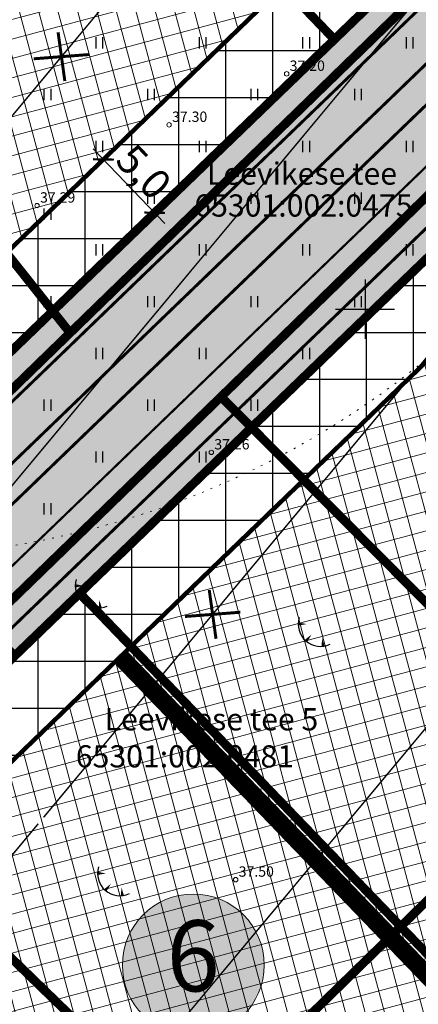
# Model space of a CAD drawing. Units: metres. Extents: x 0 to 547542, y 0 to 6585527.
# Drawn here: x 546877 to 546904, y 6585003 to 6585070 of the extents above; entities that cross this region are included whole.
import ezdxf
from ezdxf.enums import TextEntityAlignment as Align

# ---------------------------------------------------------------- set-up
doc = ezdxf.new("R2010")
doc.units = ezdxf.units.M
for name, pattern in [('05439-geo$0$KATASTRIPIIR', [0.02, 0.01, 0.01]), ('05439-geo$0$KOLVIK', [1.25, 0.25, -1]), ('CENTER', [2, 1.25, -0.25, 0.25, -0.25]), ('DASHED', [0.75, 0.5, -0.25]), ('HIDDEN', [0.375, 0.25, -0.125]), ('Liiklus$0$Punktiirt921', [4, 1, -3])]:
    doc.linetypes.add(name, pattern=pattern)
for name, color, linetype in [('-geo_Xref', 7, 'Continuous'), ('-liiklus', 7, 'Continuous'), ('K-haljastus', 71, 'Continuous'), ('k-hoon-joon', 7, 'CENTER'), ('K-k.o.piir', 1, 'Continuous'), ('k-mõõt', 7, 'Continuous'), ('k-punased ristid', 1, 'Continuous'), ('k-sissesõit', 7, 'Continuous'), ('K-tulemüür', 222, 'DASHED'), ('k-tänavakaitse', 133, 'Continuous'), ('kinnistu piir', 27, 'Continuous'), ('Liiklus$0$K-asf-SÕIDUTEE', 254, 'Continuous'), ('Liiklus$0$K-P', 251, 'Continuous'), ('Liiklus$0$KM', 187, 'Continuous')]:
    doc.layers.add(name, color=color, linetype=linetype)
for name, color, linetype, lineweight in [('05439-geo$0$DTRASS', 7, 'Continuous', 0), ('05439-geo$0$HALJASTUS', 7, 'Continuous', 0), ('05439-geo$0$KORGUS', 7, 'Continuous', 0), ('05439-geo$0$piir', 7, '05439-geo$0$KATASTRIPIIR', 0), ('K-hoon-ala', 163, 'Continuous', 9), ('k-hoonest_kate', 41, 'Continuous', 9), ('k-hoonest_õig', 7, 'Continuous', 9), ('Liiklus$0$K-1värv', 51, 'Continuous', 9)]:
    doc.layers.add(name, color=color, linetype=linetype, lineweight=lineweight)
doc.styles.add('05439-geo$0$ITALIC', font='italic.shx')
doc.styles.add('05439-geo$0$romans', font='romans.shx')
doc.styles.add('SWISL', font='swissl.ttf')
doc.linetypes.add('05439-geo$0$-D-', pattern='A,10,-1.5,["D",05439-geo$0$romans,S=1.4,R=0,X=-0.7,Y=-0.7],-1.5,10,-3', length=26)
doc.dimstyles.new('mf-1000', dxfattribs={"dimtxt": 2, "dimasz": 1, "dimexe": 1, "dimexo": 0, "dimgap": 0.2, "dimtad": 1, "dimdec": 1, "dimrnd": 0.5, "dimzin": 0, "dimtxsty": 'SWISL', "dimblk": 'ARCHTICK', "dimcen": 0.09, "dimdle": 1, "dimclrd": 256, "dimclre": 256, "dimclrt": 256, "dimaunit": 1, "dimazin": 0, "dimtfac": 0.99, "dimtdec": 1, "dimtix": 1, "dimtmove": 0, "dimatfit": 3, "dimldrblk": 'ARCHTICK', "dimfxl": 0, "dimtolj": 1, "dimtzin": 0, "dimlwd": 9, "dimlwe": 9, "dimarcsym": 0})

# ---------------------------------------------------------------- blocks, each defined once
blk = doc.blocks.new('05439-geo$0$TQNGER-flat-36')
at = {"color": 7, "linetype": 'Continuous'}
for points in [[(0.033, 1.145, 0, 0.217, 0), (-0.527, 1.144, 0.217, 0.217, 0)], [(0.381, 0.443, 0, 0.216, 0), (0, 0, 0.216, 0.216, 0)], [(1.097, 0.188, 0, 0.216, 0), (1.159, -0.356, 0.216, 0.216, 0)]]:
    blk.add_lwpolyline(points, format="xyseb", dxfattribs=at)
blk.add_arc((0.987, 1.148), 1.514, 163.42341, 295.17451, dxfattribs=at)
blk = doc.blocks.new('05439-geo$0$TQNGER-flat-59')
at = {"color": 7, "linetype": 'Continuous'}
for points in [[(0.033, 1.145, 0, 0.217, 0), (-0.527, 1.144, 0.217, 0.217, 0)], [(0.381, 0.443, 0, 0.216, 0), (0, 0, 0.216, 0.216, 0)], [(1.097, 0.188, 0, 0.216, 0), (1.159, -0.356, 0.216, 0.216, 0)]]:
    blk.add_lwpolyline(points, format="xyseb", dxfattribs=at)
blk.add_arc((0.987, 1.148), 1.514, 163.42341, 295.17451, dxfattribs=at)
blk = doc.blocks.new('05439-geo$0$TQNGER-flat-70')
at = {"color": 7, "linetype": 'Continuous'}
for points in [[(0.033, 1.145, 0, 0.217, 0), (-0.527, 1.144, 0.217, 0.217, 0)], [(0.381, 0.443, 0, 0.216, 0), (0, 0, 0.216, 0.216, 0)], [(1.097, 0.188, 0, 0.216, 0), (1.159, -0.356, 0.216, 0.216, 0)]]:
    blk.add_lwpolyline(points, format="xyseb", dxfattribs=at)
blk.add_arc((0.987, 1.148), 1.514, 163.42341, 295.17451, dxfattribs=at)
blk = doc.blocks.new('05439-geo$0$hein-flat-195')
at = {"color": 7, "linetype": 'Continuous'}
for p, q in [((-0.228, 0.381), (-0.228, -0.381)), ((0.228, 0.381), (0.228, -0.381))]:
    blk.add_line(p, q, dxfattribs=at)
blk = doc.blocks.new('05439-geo$0$hein-flat-196')
at = {"color": 7, "linetype": 'Continuous'}
for p, q in [((-0.228, 0.381), (-0.228, -0.381)), ((0.228, 0.381), (0.228, -0.381))]:
    blk.add_line(p, q, dxfattribs=at)
blk = doc.blocks.new('05439-geo$0$hein-flat-197')
at = {"color": 7, "linetype": 'Continuous'}
for p, q in [((-0.228, 0.381), (-0.228, -0.381)), ((0.228, 0.381), (0.228, -0.381))]:
    blk.add_line(p, q, dxfattribs=at)
blk = doc.blocks.new('05439-geo$0$hein-flat-198')
at = {"color": 7, "linetype": 'Continuous'}
for p, q in [((-0.228, 0.381), (-0.228, -0.381)), ((0.228, 0.381), (0.228, -0.381))]:
    blk.add_line(p, q, dxfattribs=at)
blk = doc.blocks.new('05439-geo$0$hein-flat-199')
at = {"color": 7, "linetype": 'Continuous'}
for p, q in [((-0.228, 0.381), (-0.228, -0.381)), ((0.228, 0.381), (0.228, -0.381))]:
    blk.add_line(p, q, dxfattribs=at)
blk = doc.blocks.new('05439-geo$0$hein-flat-212')
at = {"color": 7, "linetype": 'Continuous'}
for p, q in [((-0.228, 0.381), (-0.228, -0.381)), ((0.228, 0.381), (0.228, -0.381))]:
    blk.add_line(p, q, dxfattribs=at)
blk = doc.blocks.new('05439-geo$0$hein-flat-213')
at = {"color": 7, "linetype": 'Continuous'}
for p, q in [((-0.228, 0.381), (-0.228, -0.381)), ((0.228, 0.381), (0.228, -0.381))]:
    blk.add_line(p, q, dxfattribs=at)
blk = doc.blocks.new('05439-geo$0$hein-flat-214')
at = {"color": 7, "linetype": 'Continuous'}
for p, q in [((-0.228, 0.381), (-0.228, -0.381)), ((0.228, 0.381), (0.228, -0.381))]:
    blk.add_line(p, q, dxfattribs=at)
blk = doc.blocks.new('05439-geo$0$hein-flat-215')
at = {"color": 7, "linetype": 'Continuous'}
for p, q in [((-0.228, 0.381), (-0.228, -0.381)), ((0.228, 0.381), (0.228, -0.381))]:
    blk.add_line(p, q, dxfattribs=at)
blk = doc.blocks.new('05439-geo$0$hein-flat-216')
at = {"color": 7, "linetype": 'Continuous'}
for p, q in [((-0.228, 0.381), (-0.228, -0.381)), ((0.228, 0.381), (0.228, -0.381))]:
    blk.add_line(p, q, dxfattribs=at)
blk = doc.blocks.new('05439-geo$0$hein-flat-217')
at = {"color": 7, "linetype": 'Continuous'}
for p, q in [((-0.228, 0.381), (-0.228, -0.381)), ((0.228, 0.381), (0.228, -0.381))]:
    blk.add_line(p, q, dxfattribs=at)
blk = doc.blocks.new('05439-geo$0$hein-flat-218')
at = {"color": 7, "linetype": 'Continuous'}
for p, q in [((-0.228, 0.381), (-0.228, -0.381)), ((0.228, 0.381), (0.228, -0.381))]:
    blk.add_line(p, q, dxfattribs=at)
blk = doc.blocks.new('05439-geo$0$hein-flat-219')
at = {"color": 7, "linetype": 'Continuous'}
for p, q in [((-0.228, 0.381), (-0.228, -0.381)), ((0.228, 0.381), (0.228, -0.381))]:
    blk.add_line(p, q, dxfattribs=at)
blk = doc.blocks.new('05439-geo$0$hein-flat-231')
at = {"color": 7, "linetype": 'Continuous'}
for p, q in [((-0.228, 0.381), (-0.228, -0.381)), ((0.228, 0.381), (0.228, -0.381))]:
    blk.add_line(p, q, dxfattribs=at)
blk = doc.blocks.new('05439-geo$0$hein-flat-232')
at = {"color": 7, "linetype": 'Continuous'}
for p, q in [((-0.228, 0.381), (-0.228, -0.381)), ((0.228, 0.381), (0.228, -0.381))]:
    blk.add_line(p, q, dxfattribs=at)
blk = doc.blocks.new('05439-geo$0$hein-flat-233')
at = {"color": 7, "linetype": 'Continuous'}
for p, q in [((-0.228, 0.381), (-0.228, -0.381)), ((0.228, 0.381), (0.228, -0.381))]:
    blk.add_line(p, q, dxfattribs=at)
blk = doc.blocks.new('05439-geo$0$hein-flat-234')
at = {"color": 7, "linetype": 'Continuous'}
for p, q in [((-0.228, 0.381), (-0.228, -0.381)), ((0.228, 0.381), (0.228, -0.381))]:
    blk.add_line(p, q, dxfattribs=at)
blk = doc.blocks.new('05439-geo$0$hein-flat-235')
at = {"color": 7, "linetype": 'Continuous'}
for p, q in [((-0.228, 0.381), (-0.228, -0.381)), ((0.228, 0.381), (0.228, -0.381))]:
    blk.add_line(p, q, dxfattribs=at)
blk = doc.blocks.new('05439-geo$0$hein-flat-236')
at = {"color": 7, "linetype": 'Continuous'}
for p, q in [((-0.228, 0.381), (-0.228, -0.381)), ((0.228, 0.381), (0.228, -0.381))]:
    blk.add_line(p, q, dxfattribs=at)
blk = doc.blocks.new('05439-geo$0$hein-flat-237')
at = {"color": 7, "linetype": 'Continuous'}
for p, q in [((-0.228, 0.381), (-0.228, -0.381)), ((0.228, 0.381), (0.228, -0.381))]:
    blk.add_line(p, q, dxfattribs=at)
blk = doc.blocks.new('05439-geo$0$hein-flat-238')
at = {"color": 7, "linetype": 'Continuous'}
for p, q in [((-0.228, 0.381), (-0.228, -0.381)), ((0.228, 0.381), (0.228, -0.381))]:
    blk.add_line(p, q, dxfattribs=at)
blk = doc.blocks.new('05439-geo$0$hein-flat-252')
at = {"color": 7, "linetype": 'Continuous'}
for p, q in [((-0.228, 0.381), (-0.228, -0.381)), ((0.228, 0.381), (0.228, -0.381))]:
    blk.add_line(p, q, dxfattribs=at)
blk = doc.blocks.new('05439-geo$0$hein-flat-253')
at = {"color": 7, "linetype": 'Continuous'}
for p, q in [((-0.228, 0.381), (-0.228, -0.381)), ((0.228, 0.381), (0.228, -0.381))]:
    blk.add_line(p, q, dxfattribs=at)
blk = doc.blocks.new('05439-geo$0$hein-flat-254')
at = {"color": 7, "linetype": 'Continuous'}
for p, q in [((-0.228, 0.381), (-0.228, -0.381)), ((0.228, 0.381), (0.228, -0.381))]:
    blk.add_line(p, q, dxfattribs=at)
blk = doc.blocks.new('05439-geo$0$hein-flat-255')
at = {"color": 7, "linetype": 'Continuous'}
for p, q in [((-0.228, 0.381), (-0.228, -0.381)), ((0.228, 0.381), (0.228, -0.381))]:
    blk.add_line(p, q, dxfattribs=at)
blk = doc.blocks.new('05439-geo$0$hein-flat-256')
at = {"color": 7, "linetype": 'Continuous'}
for p, q in [((-0.228, 0.381), (-0.228, -0.381)), ((0.228, 0.381), (0.228, -0.381))]:
    blk.add_line(p, q, dxfattribs=at)
blk = doc.blocks.new('05439-geo$0$hein-flat-257')
at = {"color": 7, "linetype": 'Continuous'}
for p, q in [((-0.228, 0.381), (-0.228, -0.381)), ((0.228, 0.381), (0.228, -0.381))]:
    blk.add_line(p, q, dxfattribs=at)
blk = doc.blocks.new('05439-geo$0$hein-flat-273')
at = {"color": 7, "linetype": 'Continuous'}
for p, q in [((-0.228, 0.381), (-0.228, -0.381)), ((0.228, 0.381), (0.228, -0.381))]:
    blk.add_line(p, q, dxfattribs=at)
blk = doc.blocks.new('05439-geo$0$hein-flat-274')
at = {"color": 7, "linetype": 'Continuous'}
for p, q in [((-0.228, 0.381), (-0.228, -0.381)), ((0.228, 0.381), (0.228, -0.381))]:
    blk.add_line(p, q, dxfattribs=at)
blk = doc.blocks.new('05439-geo$0$hein-flat-275')
at = {"color": 7, "linetype": 'Continuous'}
for p, q in [((-0.228, 0.381), (-0.228, -0.381)), ((0.228, 0.381), (0.228, -0.381))]:
    blk.add_line(p, q, dxfattribs=at)
blk = doc.blocks.new('05439-geo$0$hein-flat-276')
at = {"color": 7, "linetype": 'Continuous'}
for p, q in [((-0.228, 0.381), (-0.228, -0.381)), ((0.228, 0.381), (0.228, -0.381))]:
    blk.add_line(p, q, dxfattribs=at)
blk = doc.blocks.new('05439-geo$0$hein-flat-293')
at = {"color": 7, "linetype": 'Continuous'}
for p, q in [((-0.228, 0.381), (-0.228, -0.381)), ((0.228, 0.381), (0.228, -0.381))]:
    blk.add_line(p, q, dxfattribs=at)
blk = doc.blocks.new('05439-geo$0$hein-flat-294')
at = {"color": 7, "linetype": 'Continuous'}
for p, q in [((-0.228, 0.381), (-0.228, -0.381)), ((0.228, 0.381), (0.228, -0.381))]:
    blk.add_line(p, q, dxfattribs=at)
blk = doc.blocks.new('05439-geo$0$VKORIS-flat-60')
at = {"color": 7, "linetype": 'Continuous'}
for p, q in [((0, 2), (0, -2)), ((-2, 0), (2, 0))]:
    blk.add_line(p, q, dxfattribs=at)
blk = doc.blocks.new('05439-geo$0$KRGPUNKT-flat-20')
at = {"layer": '05439-geo$0$KORGUS'}
blk.add_circle((0, 0), 0.15, dxfattribs=at)
blk = doc.blocks.new('05439-geo$0$KRGPUNKT-flat-61')
at = {"layer": '05439-geo$0$KORGUS'}
blk.add_circle((0, 0), 0.15, dxfattribs=at)
blk = doc.blocks.new('05439-geo$0$KRGPUNKT-flat-63')
at = {"layer": '05439-geo$0$KORGUS'}
blk.add_circle((0, 0), 0.15, dxfattribs=at)
blk = doc.blocks.new('05439-geo$0$KRGPUNKT-flat-64')
at = {"layer": '05439-geo$0$KORGUS'}
blk.add_circle((0, 0), 0.15, dxfattribs=at)
blk = doc.blocks.new('05439-geo$0$KRGPUNKT-flat-67')
at = {"layer": '05439-geo$0$KORGUS'}
blk.add_circle((0, 0), 0.15, dxfattribs=at)
blk = doc.blocks.new('05439-geo')
at = {"layer": '05439-geo$0$DTRASS', "linetype": '05439-geo$0$-D-', "ltscale": 0.5, "const_width": 0.1}
for points in [[(546773.175, 6584939.577), (546856.875, 6585039.979), (546911.086, 6585105.009)], [(546867.559, 6585027.808), (546923.376, 6585094.764)], [(546878.243, 6585015.637), (546935.665, 6585084.518)], [(546817.792, 6584918.135), (546888.927, 6585003.466), (546947.955, 6585074.273)], [(546806.403, 6584929.461), (546877.881, 6585015.203)]]:
    blk.add_lwpolyline(points, dxfattribs=at)
at = {"layer": '05439-geo$0$HALJASTUS', "linetype": '05439-geo$0$KOLVIK', "ltscale": 0.5}
blk.add_lwpolyline([(546891.191, 6585156.155), (546893.416, 6585154.04, -0.089347), (546895.995, 6585127.378, -0.005155), (546878.814, 6585103.724, -0.04893), (546852.804, 6585087.645, 0.051255), (546833.341, 6585064.442, 0.129518), (546862.038, 6585033.418, 0.210407), (546907.131, 6585049.221, -0.014061), (546961.361, 6585097.143, -4.078814)], format="xyb", dxfattribs=at)
at = {"layer": '05439-geo$0$piir', "linetype": '05439-geo$0$KATASTRIPIIR'}
for points in [[(546855.15, 6585079.65), (546880.04, 6585048.39), (546903.09, 6585070.77), (546879.42, 6585099.2), (546868.22, 6585090.18)], [(546849.86, 6585023.3), (546861.25, 6585011.87), (546865.66, 6585016.22), (546876.22, 6585026.62), (546874.28, 6585028.58), (546890.25, 6585044.07), (546915.77, 6585068.9), (546939.64, 6585092.33), (546931.21, 6585098.17), (546903.09, 6585070.77), (546880.04, 6585048.39), (546867.1, 6585035.82), (546864.86, 6585038.07), (546856.18, 6585029.56)], [(546831.52, 6585060.57), (546856.18, 6585029.56), (546864.86, 6585038.07), (546867.1, 6585035.82), (546880.04, 6585048.39), (546855.15, 6585079.65), (546837.58, 6585065.5)], [(546890.25, 6585044.07), (546909.83, 6585024.44), (546914.35, 6585019.91), (546918.63, 6585024.08), (546939.83, 6585044.77), (546936.64, 6585047.98), (546915.77, 6585068.9)], [(546865.66, 6585016.22), (546882.2, 6585000.17), (546888.17, 6584994.38), (546893.26, 6584999.33), (546914.35, 6585019.91), (546909.83, 6585024.44), (546890.25, 6585044.07), (546874.28, 6585028.58), (546876.22, 6585026.62)], [(546893.26, 6584999.33), (546916.06, 6584976.62), (546919.06, 6584979.38), (546921, 6584977.54), (546943.44, 6584999.44), (546918.63, 6585024.08), (546914.35, 6585019.91)], [(546834.69, 6585008.57), (546841.94, 6584999.25), (546860.33, 6584980.96), (546867.27, 6584974.06), (546888.17, 6584994.38), (546882.2, 6585000.17), (546865.66, 6585016.22), (546861.25, 6585011.87), (546849.86, 6585023.3)]]:
    blk.add_lwpolyline(points, close=True, dxfattribs=at)
for name, p in [('05439-geo$0$hein-flat-293', (546882, 6585068)), ('05439-geo$0$hein-flat-273', (546889, 6585068)), ('05439-geo$0$hein-flat-252', (546896, 6585068)), ('05439-geo$0$hein-flat-231', (546903, 6585068)), ('05439-geo$0$KRGPUNKT-flat-61', (546894.694, 6585065.906)), ('05439-geo$0$hein-flat-294', (546878.5, 6585064.5)), ('05439-geo$0$hein-flat-274', (546885.5, 6585064.5)), ('05439-geo$0$hein-flat-253', (546892.5, 6585064.5)), ('05439-geo$0$hein-flat-232', (546899.5, 6585064.5)), ('05439-geo$0$KRGPUNKT-flat-20', (546886.736, 6585062.455)), ('05439-geo$0$hein-flat-275', (546882, 6585061)), ('05439-geo$0$hein-flat-254', (546889, 6585061)), ('05439-geo$0$hein-flat-233', (546896, 6585061)), ('05439-geo$0$hein-flat-212', (546903, 6585061)), ('05439-geo$0$hein-flat-255', (546885.5, 6585057.5)), ('05439-geo$0$hein-flat-234', (546892.5, 6585057.5)), ('05439-geo$0$hein-flat-213', (546899.5, 6585057.5)), ('05439-geo$0$KRGPUNKT-flat-63', (546877.806, 6585056.998)), ('05439-geo$0$hein-flat-276', (546878.5, 6585056.418)), ('05439-geo$0$hein-flat-256', (546882, 6585054)), ('05439-geo$0$hein-flat-235', (546889, 6585054)), ('05439-geo$0$hein-flat-214', (546896, 6585054)), ('05439-geo$0$hein-flat-195', (546903, 6585054)), ('05439-geo$0$VKORIS-flat-60', (546900, 6585050)), ('05439-geo$0$hein-flat-257', (546878.5, 6585050.5)), ('05439-geo$0$hein-flat-236', (546885.5, 6585050.5)), ('05439-geo$0$hein-flat-215', (546892.5, 6585050.5)), ('05439-geo$0$hein-flat-196', (546899.5, 6585050.5)), ('05439-geo$0$hein-flat-237', (546882, 6585047)), ('05439-geo$0$hein-flat-216', (546889, 6585047)), ('05439-geo$0$hein-flat-197', (546896, 6585047)), ('05439-geo$0$hein-flat-238', (546878.5, 6585043.5)), ('05439-geo$0$hein-flat-217', (546885.5, 6585043.5)), ('05439-geo$0$hein-flat-198', (546892.5, 6585043.5)), ('05439-geo$0$hein-flat-218', (546882, 6585040)), ('05439-geo$0$hein-flat-199', (546889, 6585040)), ('05439-geo$0$KRGPUNKT-flat-64', (546889.596, 6585040.312)), ('05439-geo$0$hein-flat-219', (546878.5, 6585036.5)), ('05439-geo$0$TQNGER-flat-70', (546880.92, 6585030.148)), ('05439-geo$0$TQNGER-flat-36', (546895.998, 6585027.561)), ('05439-geo$0$TQNGER-flat-59', (546882.418, 6585010.704)), ('05439-geo$0$KRGPUNKT-flat-67', (546891.245, 6585011.425))]:
    blk.add_blockref(name, p)
at = {"layer": '05439-geo$0$KORGUS', "lineweight": 0, "style": '05439-geo$0$ITALIC'}
for s, p in [('37.20', (546894.894, 6585066.106)), ('37.30', (546886.936, 6585062.655)), ('37.29', (546878.006, 6585057.198)), ('37.26', (546889.796, 6585040.512)), ('37.50', (546891.445, 6585011.625))]:
    blk.add_text(s, height=0.7, dxfattribs=at).set_placement(p)
at = {"layer": '05439-geo$0$piir', "linetype": '05439-geo$0$KATASTRIPIIR', "style": '05439-geo$0$romans'}
for s, p in [('Leevikese tee', (546895.731, 6585059.163)), ('65301:002:0475', (546895.829, 6585057.003)), ('Leevikese tee 5', (546889.604, 6585022.27))]:
    blk.add_text(s, height=1.5, dxfattribs=at).set_placement(p, align=Align.MIDDLE_CENTER)
blk.add_text('65301:002:0481', height=1.5, dxfattribs=at).set_placement((546880.426, 6585019.013))
blk = doc.blocks.new('ehituskastike-harju')
at = {"layer": 'k-hoonest_kate'}
h = blk.add_hatch(color=256, dxfattribs=at)
edge = h.paths.add_edge_path()
edge.add_arc((9.457, 14.545), 3, 0, 360)
h = blk.add_hatch(color=256, dxfattribs=at)
h.dxf.hatch_style = 2
h.paths.add_polyline_path([(19.582, 2.924), (0, 2.924), (0, 10.686), (19.582, 10.686)])
h = blk.add_hatch(color=256, dxfattribs=at)
h.dxf.hatch_style = 2
h.paths.add_polyline_path([(19.582, 2.924), (0, 2.924), (0, 0), (19.582, 0)])
at = {"layer": 'k-hoonest_õig'}
for p, q in [((0, 10.686), (19.582, 10.686)), ((19.582, 10.686), (19.582, 2.924)), ((0, 7.762), (19.582, 7.762)), ((6.527, 7.762), (6.527, 2.924)), ((6.527, 7.762), (6.527, 2.924)), ((13.055, 7.762), (13.055, 2.924)), ((0, 5.476), (6.527, 5.476)), ((19.582, 2.924), (0, 2.924)), ((13.055, 2.924), (13.055, 0)), ((19.582, 2.924), (19.582, 0)), ((0, 0), (19.582, 0))]:
    blk.add_line(p, q, dxfattribs=at)
blk.add_lwpolyline([(0, 10.686), (0, 0)], dxfattribs=at)
blk.add_circle((9.457, 14.545), 3, dxfattribs=at)
at = {"layer": 'k-hoonest_õig', "style": 'SWISL'}
blk.add_text('m²', height=1.4766, dxfattribs=at).set_placement((10.262, 1.47), align=Align.MIDDLE_RIGHT)
at = {"layer": 'k-hoonest_õig', "style": 'SWISL', "width": 0.99}
blk.add_text('P', height=1.8, dxfattribs=at).set_placement((15.114, 1.514), align=Align.MIDDLE_CENTER)
for tag, height, p in [('POS_NUMBER', 3, (9.457, 14.545)), ('SIHTOTSTARVE', 1.688, (9.859, 9.168)), ('MAX_KÕRGUS_MEETRITES', 1.519, (3.264, 6.589)), ('EHITUSALUNE_PIND', 1.519, (9.791, 5.343)), ('HOONETE_ARV_KRUNDIL', 1.519, (16.318, 5.343)), ('MAX_KORRUSELISUS', 1.519, (3.264, 4.2))]:
    blk.add_attdef(tag, text='', height=height, dxfattribs=at).set_placement(p, align=Align.MIDDLE)
at = {"layer": 'k-hoonest_õig', "style": 'SWISL'}
blk.add_attdef('KRUNDI_PIND', text='', height=1.477, dxfattribs=at).set_placement((7.13, 1.47), align=Align.MIDDLE_RIGHT)
at = {"layer": 'k-hoonest_õig', "style": 'SWISL', "width": 0.99}
blk.add_attdef('PARKIMISKOHTI', text='', height=2, dxfattribs=at).set_placement((16.018, 1.141), align=Align.MIDDLE_LEFT)
blk = doc.blocks.new('Liiklus')
at = {"layer": 'Liiklus$0$K-1värv'}
blk.add_hatch(color=256, dxfattribs=at).paths.add_polyline_path([(546790.321, 6584961.065), (546900.787, 6585067.517), (546928.357, 6585094.086), (546929.217, 6585095.187), (546929.748, 6585096.514), (546929.87, 6585098.091), (546929.541, 6585099.514), (546928.912, 6585100.653), (546927.729, 6585101.8), (546926.259, 6585102.816), (546874.442, 6585138.657), (546875.692, 6585139.419), (546876.81, 6585139.797), (546877.832, 6585139.959), (546894.181, 6585128.651), (546929.436, 6585104.267), (546930.541, 6585103.346), (546931.564, 6585102.093), (546932.272, 6585100.762), (546932.762, 6585099.095), (546932.887, 6585097.686), (546932.697, 6585095.952), (546932.153, 6585094.339), (546931.227, 6585092.806), (546930.059, 6585091.56), (546927.834, 6585089.416), (546790.619, 6584957.186)])
at = {"layer": 'Liiklus$0$K-asf-SÕIDUTEE'}
blk.add_hatch(color=256, dxfattribs=at).paths.add_polyline_path([(546801.427, 6584964.824), (546827.046, 6584989.512), (546924.122, 6585083.061), (546931.826, 6585090.485), (546935.99, 6585086.165), (546805.611, 6584960.523)])
at = {"layer": 'Liiklus$0$K-1värv', "const_width": 0.1, "flags": 128}
blk.add_lwpolyline([(546927.834, 6585089.416), (546790.619, 6584957.186), (546790.321, 6584961.065), (546900.787, 6585067.517), (546928.357, 6585094.086)], dxfattribs=at)
at = {"layer": 'Liiklus$0$K-asf-SÕIDUTEE', "const_width": 0.1, "flags": 128}
blk.add_lwpolyline([(546801.427, 6584964.824), (546827.046, 6584989.512), (546924.122, 6585083.061), (546931.826, 6585090.485), (546935.99, 6585086.165), (546805.611, 6584960.523)], close=True, dxfattribs=at)
at = {"layer": 'Liiklus$0$K-P', "const_width": 0.2}
for points in [[(546874.373, 6585138.704), (546927.729, 6585101.8, -0.473801), (546928.357, 6585094.086), (546785.822, 6584956.729)], [(546883.372, 6585138.559), (546930.573, 6585105.912, -0.473801), (546931.826, 6585090.485), (546789.291, 6584953.129)], [(546796.523, 6584951.765), (546939.776, 6585089.814, -0.356592), (546952.389, 6585090.848), (546961.085, 6585084.857)], [(546930.802, 6585092.3, -0.016316), (546930.438, 6585091.925), (546787.903, 6584954.569)]]:
    blk.add_lwpolyline(points, format="xyb", dxfattribs=at)
at = {"layer": 'Liiklus$0$KM', "linetype": 'Liiklus$0$Punktiirt921', "const_width": 0.15, "flags": 128}
blk.add_lwpolyline([(546792.333, 6584951.894), (546792.333, 6584951.894, 0.031069), (546792.333, 6584951.894), (546935.474, 6585089.833)], format="xyb", dxfattribs=at)
blk = doc.blocks.new('_ARCHTICK')
at = {"color": 0, "linetype": 'ByBlock', "const_width": 0.15}
blk.add_lwpolyline([(-0.5, -0.5), (0.5, 0.5)], dxfattribs=at)
blk = doc.blocks.new('*D16')
at = {"layer": 'DEFPOINTS', "color": 0}
for p in [(546882.466, 6585060.284), (546885.764, 6585056.512), (546885.939, 6585056.68)]:
    blk.add_point(p, dxfattribs=at)
at = {"layer": 'k-mõõt', "lineweight": 9}
for p, q in [((546881.598, 6585060.836), (546886.458, 6585055.792)), ((546882.466, 6585060.284), (546881.572, 6585059.422)), ((546885.939, 6585056.68), (546885.044, 6585055.818))]:
    blk.add_line(p, q, dxfattribs=at)
for p, rotation in [((546882.292, 6585060.116), 133.9397072082102), ((546885.764, 6585056.512), 313.9397072082102)]:
    blk.add_blockref('_ARCHTICK', p, dxfattribs=dict(at, rotation=rotation))
at = {"layer": 'k-mõõt', "insert": (546885.032, 6585059.281), "char_height": 2, "attachment_point": 5, "rotation": 313.93971, "style": 'SWISL'}
blk.add_mtext('\\A1;5,0', dxfattribs=at)
blk = doc.blocks.new('punanerist')
at = {"layer": 'k-punased ristid', "const_width": 0.2}
for points in [[(-0.778, -1.471), (0.778, 1.471)], [(-1.606, 0.979), (1.606, -0.979)]]:
    blk.add_lwpolyline(points, dxfattribs=at)

msp = doc.modelspace()

# ---------------------------------------------------------------- hatches: boundary and pattern name
at = {"layer": 'K-haljastus'}
msp.add_hatch(color=256, dxfattribs=at).paths.add_polyline_path([(546937.825, 6585085.849), (546947.89, 6585086.665), (546924.557, 6585102.741), (546925.23, 6585094.543), (546835.257, 6585007.84), (546841.94, 6584999.25), (546844.903, 6584996.304)])
at = {"layer": 'K-hoon-ala'}
h = msp.add_hatch(dxfattribs=at)
h.set_pattern_fill('ANSI37', color=256, scale=0.4, angle=60, style=0)
h.paths.add_polyline_path([(546855.591, 6585052.432), (546825.599, 6585083.556), (546858.245, 6585109.405), (546885.433, 6585081.19), (546894.452, 6585071.832), (546884.37, 6585062.118), (546874.496, 6585052.605), (546864.607, 6585043.077)])
h = msp.add_hatch(dxfattribs=at)
h.set_pattern_fill('ANSI37', color=256, scale=0.4, angle=60, style=0)
h.paths.add_polyline_path([(546925.805, 6585049.269), (546951.327, 6585022.785), (546918.705, 6584991.348), (546893.183, 6585017.832), (546884.162, 6585027.193), (546894.243, 6585036.908), (546894.243, 6585036.908), (546906.704, 6585048.915), (546916.785, 6585058.63), (546925.805, 6585049.269)])
h = msp.add_hatch(dxfattribs=at)
h.set_pattern_fill('ANSI37', color=256, scale=0.4, angle=60, style=0)
h.paths.add_polyline_path([(546874.081, 6585017.478), (546884.162, 6585027.193), (546893.183, 6585017.832), (546918.705, 6584991.348), (546886.626, 6584960.434), (546851.319, 6584995.543)])
at = {"layer": 'k-sissesõit', "linetype": 'Continuous'}
for points in [[(546883.534, 6585050.219), (546883.8, 6585053.878), (546887.466, 6585054.022)], [(546896.004, 6585050.283), (546895.958, 6585046.614), (546892.307, 6585046.252)]]:
    msp.add_hatch(color=256, dxfattribs=at).paths.add_polyline_path(points)
at = {"layer": 'k-tänavakaitse'}
h = msp.add_hatch(dxfattribs=at)
h.set_pattern_fill('ANSI37', color=256, angle=45, style=0)
h.paths.add_polyline_path([(546836.25, 6585015.755), (546920.053, 6585096.498), (546919.77, 6585099.942), (546870.119, 6585134.128), (546874.25, 6585137.4), (546924.557, 6585102.741), (546925.23, 6585094.543), (546835.242, 6585007.826), (546832.151, 6585011.806), (546833.873, 6585013.465)])
h = msp.add_hatch(dxfattribs=at)
h.set_pattern_fill('ANSI37', color=256, angle=45, style=0)
h.paths.add_polyline_path([(546920.35, 6584924.198), (546922.405, 6584922.083), (546924.733, 6584924.424), (546922.716, 6584926.498), (547023.928, 6585024.856), (547023.624, 6585028.436), (546946.494, 6585081.542), (546940.004, 6585081.006), (546848.449, 6584992.777), (546844.903, 6584996.304), (546937.825, 6585085.849), (546947.851, 6585086.662), (547028.409, 6585031.185), (547029.108, 6585022.946), (546922.4, 6584919.22), (546918.855, 6584922.745), (546920.35, 6584924.198)])

# ---------------------------------------------------------------- linework, layer by layer
at = {"layer": 'k-hoon-joon', "ltscale": 2, "const_width": 0.3}
for points in [[(546855.591, 6585052.432), (546855.591, 6585052.432), (546825.599, 6585083.556), (546858.245, 6585109.405), (546885.433, 6585081.19), (546885.433, 6585081.19), (546894.452, 6585071.832), (546894.452, 6585071.832), (546884.37, 6585062.118), (546874.496, 6585052.605), (546864.607, 6585043.077), (546855.591, 6585052.432)], [(546925.805, 6585049.269), (546925.805, 6585049.269), (546951.327, 6585022.785), (546918.705, 6584991.348), (546893.183, 6585017.832), (546893.183, 6585017.832), (546884.162, 6585027.193), (546894.243, 6585036.908), (546894.243, 6585036.908), (546906.704, 6585048.915), (546916.785, 6585058.63), (546925.805, 6585049.269)]]:
    msp.add_lwpolyline(points, close=True, dxfattribs=at)
at = {"layer": 'k-hoon-joon', "ltscale": 2}
msp.add_lwpolyline([(546874.081, 6585017.478, 0.3, 0.3, 0), (546884.162, 6585027.193, 0.3, 0.3, 0), (546893.183, 6585017.832, 0.3, 0.3, 0), (546893.183, 6585017.832, 0.3, 0.3, 0), (546918.705, 6584991.348, 0.3, 0.3, 0), (546886.626, 6584960.434, 0.3, 0.3, 0), (546851.319, 6584995.543, 0.3, 0.3, 0), (546874.081, 6585017.478, 0, 0, 0)], format="xyseb", dxfattribs=at)
at = {"layer": 'K-k.o.piir', "const_width": 0.6}
for points in [[(546925.23, 6585094.543), (546897.924, 6585068.229), (546849.872, 6585118.093), (546874.25, 6585137.4), (546924.557, 6585102.741), (546925.23, 6585094.543)], [(546817.23, 6585092.24), (546849.872, 6585118.093), (546897.924, 6585068.229), (546868.081, 6585039.471)], [(546937.825, 6585085.849), (546947.89, 6585086.665), (546924.557, 6585102.741), (546925.23, 6585094.543), (546835.257, 6585007.84), (546841.94, 6584999.25), (546844.903, 6584996.304)], [(546880.693, 6585030.793), (546913.315, 6585062.23), (546951.327, 6585022.785), (546918.705, 6584991.348)], [(546844.892, 6584996.293), (546880.693, 6585030.793), (546918.705, 6584991.348), (546883.748, 6584957.661)]]:
    msp.add_lwpolyline(points, close=True, dxfattribs=at)
at = {"layer": 'K-tulemüür', "linetype": 'HIDDEN', "ltscale": 20, "const_width": 1.2}
msp.add_lwpolyline([(546952.193, 6584955.156), (546883.442, 6585026.499)], dxfattribs=at)
at = {"layer": 'k-tänavakaitse'}
for points in [[(546836.25, 6585015.755), (546920.053, 6585096.498), (546919.77, 6585099.942), (546870.119, 6585134.128), (546874.25, 6585137.4), (546924.557, 6585102.741), (546925.23, 6585094.543), (546835.242, 6585007.826), (546835.242, 6585007.826), (546832.151, 6585011.806), (546833.873, 6585013.465), (546833.873, 6585013.465), (546836.25, 6585015.755), (546836.25, 6585015.755)], [(546920.35, 6584924.198), (546922.405, 6584922.083), (546924.733, 6584924.424), (546922.716, 6584926.498), (547023.928, 6585024.856), (547023.624, 6585028.436), (546946.494, 6585081.542), (546940.004, 6585081.006), (546848.449, 6584992.777), (546844.903, 6584996.304), (546937.825, 6585085.849), (546947.851, 6585086.662), (547028.409, 6585031.185), (547029.108, 6585022.946), (546922.4, 6584919.22), (546918.855, 6584922.745), (546920.35, 6584924.198)]]:
    msp.add_lwpolyline(points, close=True, dxfattribs=at)
at = {"layer": 'kinnistu piir', "const_width": 0.6}
for points in [[(546855.15, 6585079.65), (546880.04, 6585048.39), (546903.09, 6585070.77), (546879.42, 6585099.2), (546868.22, 6585090.18)], [(546849.86, 6585023.3), (546861.25, 6585011.87), (546865.66, 6585016.22), (546876.22, 6585026.62), (546874.28, 6585028.58), (546890.25, 6585044.07), (546915.77, 6585068.9), (546939.64, 6585092.33), (546931.21, 6585098.17), (546903.09, 6585070.77), (546880.04, 6585048.39), (546867.1, 6585035.82), (546864.86, 6585038.07), (546856.18, 6585029.56)], [(546831.52, 6585060.57), (546856.18, 6585029.56), (546864.86, 6585038.07), (546867.1, 6585035.82), (546880.04, 6585048.39), (546855.15, 6585079.65), (546837.58, 6585065.5)], [(546890.25, 6585044.07), (546909.83, 6585024.44), (546914.35, 6585019.91), (546918.63, 6585024.08), (546939.83, 6585044.77), (546936.64, 6585047.98), (546915.77, 6585068.9)], [(546865.66, 6585016.22), (546882.2, 6585000.17), (546888.17, 6584994.38), (546893.26, 6584999.33), (546914.35, 6585019.91), (546909.83, 6585024.44), (546890.25, 6585044.07), (546874.28, 6585028.58), (546876.22, 6585026.62)], [(546893.26, 6584999.33), (546916.06, 6584976.62), (546919.06, 6584979.38), (546921, 6584977.54), (546943.44, 6584999.44), (546918.63, 6585024.08), (546914.35, 6585019.91)], [(546834.69, 6585008.57), (546841.94, 6584999.25), (546860.33, 6584980.96), (546867.27, 6584974.06), (546888.17, 6584994.38), (546882.2, 6585000.17), (546865.66, 6585016.22), (546861.25, 6585011.87), (546849.86, 6585023.3)]]:
    msp.add_lwpolyline(points, close=True, dxfattribs=at)

# ---------------------------------------------------------------- block references
at = {"layer": '-geo_Xref'}
msp.add_blockref('05439-geo', (0, 0), dxfattribs=at)
at = {"layer": '-liiklus'}
msp.add_blockref('Liiklus', (0, 0), dxfattribs=at)
at = {"layer": 'k-hoonest_õig'}
ref = msp.add_blockref('ehituskastike-harju', (546873.243, 6584982.381), dxfattribs=dict(at, xscale=1.599999999976717, yscale=1.600000000558794, zscale=1.6))
ref.add_attrib('POS_NUMBER', '6', dxfattribs={"height": 4.8, "style": 'SWISL', "width": 0.99}).set_placement((546888.373, 6585005.653), align=Align.MIDDLE)
ref.add_attrib('SIHTOTSTARVE', 'Ä ja Thk', dxfattribs={"height": 2.7, "style": 'SWISL', "width": 0.99}).set_placement((546889.017, 6584997.051), align=Align.MIDDLE)
ref.add_attrib('MAX_KÕRGUS_MEETRITES', '12m', dxfattribs={"height": 2.43, "style": 'SWISL', "width": 0.99}).set_placement((546878.465, 6584992.924), align=Align.MIDDLE)
ref.add_attrib('MAX_KORRUSELISUS', '3', dxfattribs={"height": 2.43, "style": 'SWISL', "width": 0.99}).set_placement((546878.465, 6584989.101), align=Align.MIDDLE)
ref.add_attrib('EHITUSALUNE_PIND', '1300', dxfattribs={"height": 2.43, "style": 'SWISL', "width": 0.99}).set_placement((546888.909, 6584990.93), align=Align.MIDDLE)
ref.add_attrib('HOONETE_ARV_KRUNDIL', '2', dxfattribs={"height": 2.43, "style": 'SWISL', "width": 0.99}).set_placement((546899.352, 6584990.93), align=Align.MIDDLE)
ref.add_attrib('KRUNDI_PIND', '2691', dxfattribs={"height": 2.3625, "style": 'SWISL'}).set_placement((546884.65, 6584984.733), align=Align.MIDDLE_RIGHT)
ref.add_attrib('PARKIMISKOHTI', '15', dxfattribs={"height": 2, "style": 'SWISL', "width": 0.99}).set_placement((546898.673, 6584984.129), align=Align.MIDDLE_LEFT)
at = {"layer": 'k-punased ristid', "rotation": 35.77263176988248}
for p in [(546879.455, 6585067.065), (546889.683, 6585029.36)]:
    msp.add_blockref('punanerist', p, dxfattribs=at)

# ---------------------------------------------------------------- dimensions: what is measured, and where the dimension line sits
at = {"layer": 'k-mõõt'}
dim = msp.add_aligned_dim(p1=(546882.466, 6585060.284), p2=(546885.939, 6585056.68), distance=-0.242, dimstyle='mf-1000', dxfattribs=at)
dim.commit()
dim.dimension.update_dxf_attribs({"geometry": '*D16', "text_midpoint": (546885.032, 6585059.281)})

doc.saveas('drawing.dxf')
